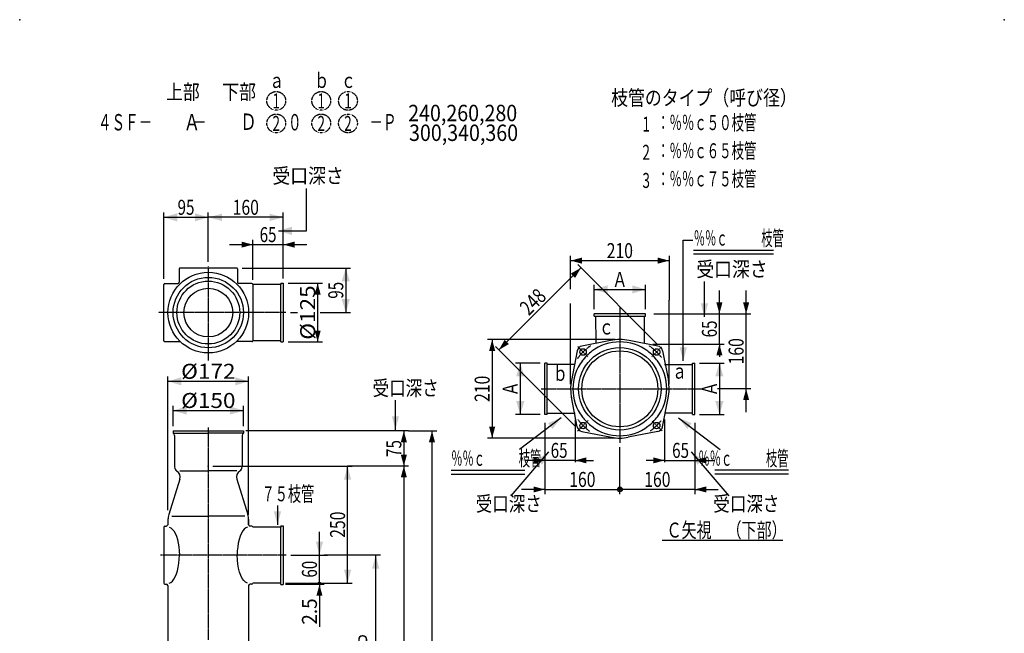
# Model space of a CAD drawing. Extents: x -1830 to 270, y -909 to 1315.
# Drawn here: x -1830 to 270, y 6 to 1315 of the extents above; entities that cross this region are included whole.
import ezdxf
from ezdxf.enums import TextEntityAlignment as Align

# ---------------------------------------------------------------- set-up
doc = ezdxf.new("R2010")
doc.units = 0
doc.linetypes.add('CENTER', pattern=[2, 1.25, -0.25, 0.25, -0.25])
doc.linetypes.add('HIDDEN', pattern=[0.375, 0.25, -0.125])
doc.layers.get('0').update_dxf_attribs({"color": 3, "linetype": 'CONTINUOUS'})
for name, color, linetype in [('1', 3, 'CONTINUOUS'), ('2', 3, 'CONTINUOUS'), ('3', 3, 'CONTINUOUS')]:
    doc.layers.add(name, color=color, linetype=linetype)
doc.styles.get("Standard").update_dxf_attribs({"font": 'TXT', "bigfont": 'BIGFONT'})

# ---------------------------------------------------------------- blocks, each defined once
blk = doc.blocks.new('G0')
at = {"color": 1, "linetype": 'CONTINUOUS'}
for p, q in [((-1010.662948, 363.027117), (-1010.662948, -546.972883)), ((-1060.662948, -546.972883), (-1000.662948, -546.972883))]:
    blk.add_line(p, q, dxfattribs=at)
at = {"color": 1}
for points in [[(-1004.192472, 338.878971), (-1017.133424, 338.878971), (-1010.662948, 363.027117)], [(-1017.133424, -522.824738), (-1004.192472, -522.824738), (-1010.662948, -546.972883)]]:
    blk.add_solid(points, dxfattribs=at)
at = {"color": 1, "width": 0.89}
blk.add_text('Ｌ（有効長）', height=32, rotation=90, dxfattribs=at).set_placement((-1015.996281, -185.972883), (-1015.996281, 10.027117), align=Align.FIT)
blk = doc.blocks.new('G1')
at = {"color": 4}
for p in [(-1830, 1315), (270, 1315)]:
    blk.add_point(p, dxfattribs=at)
blk = doc.blocks.new('G4')
at = {"color": 1, "linetype": 'CONTINUOUS'}
for p, q in [((-709.983194, 455.264522), (-709.983194, 360.139775)), ((-709.983194, 375.139775), (-752.162334, 375.139775)), ((-645.301113, 375.139775), (-709.983194, 375.139775)), ((-645.301113, 375.139775), (-606.216388, 375.139775))]:
    blk.add_line(p, q, dxfattribs=at)
at = {"color": 1}
for points in [[(-734.13134, 368.669299), (-734.13134, 381.610251), (-709.983194, 375.139775)], [(-621.152967, 381.610251), (-621.152967, 368.669299), (-645.301113, 375.139775)]]:
    blk.add_solid(points, dxfattribs=at)
at = {"color": 1, "width": 0.56}
blk.add_text('65', height=32, dxfattribs=at).set_placement((-697.508961, 380.473108), (-661.508961, 380.473108), align=Align.FIT)
blk = doc.blocks.new('G5')
at = {"color": 1, "linetype": 'CONTINUOUS'}
for p, q in [((-559.983194, 632.764522), (-832.307886, 632.764522)), ((-822.307886, 632.764522), (-822.307886, 422.764522))]:
    blk.add_line(p, q, dxfattribs=at)
at = {"color": 1}
for points in [[(-815.83741, 608.616376), (-828.778362, 608.616376), (-822.307886, 632.764522)], [(-828.778362, 446.912667), (-815.83741, 446.912667), (-822.307886, 422.764522)]]:
    blk.add_solid(points, dxfattribs=at)
at = {"color": 1, "width": 0.58}
blk.add_text('210', height=32, rotation=90, dxfattribs=at).set_placement((-827.641219, 499.764522), (-827.641219, 555.764522), align=Align.FIT)
blk = doc.blocks.new('G6')
at = {"color": 1, "linetype": 'CONTINUOUS'}
blk.add_line((-654.983194, 801.139775), (-444.983194, 801.139775), dxfattribs=at)
at = {"color": 1}
for points in [[(-630.835048, 807.610251), (-630.835048, 794.669299), (-654.983194, 801.139775)], [(-469.13134, 794.669299), (-469.13134, 807.610251), (-444.983194, 801.139775)]]:
    blk.add_solid(points, dxfattribs=at)
at = {"color": 1, "width": 0.58}
blk.add_text('210', height=32, dxfattribs=at).set_placement((-577.983194, 806.473108), (-521.983194, 806.473108), align=Align.FIT)
blk = doc.blocks.new('G7')
at = {"color": 1, "linetype": 'CONTINUOUS'}
for p, q in [((-337.658502, 687.764522), (-337.658502, 737.764522)), ((-477.483194, 687.764522), (-327.658502, 687.764522)), ((-337.658502, 623.082441), (-337.658502, 687.764522)), ((-479.983194, 623.082441), (-327.658502, 623.082441)), ((-337.658502, 623.082441), (-337.658502, 596.035536))]:
    blk.add_line(p, q, dxfattribs=at)
at = {"color": 1}
for points in [[(-344.128978, 711.912667), (-331.188026, 711.912667), (-337.658502, 687.764522)], [(-331.188026, 598.934295), (-344.128978, 598.934295), (-337.658502, 623.082441)]]:
    blk.add_solid(points, dxfattribs=at)
at = {"color": 1, "width": 0.56}
blk.add_text('65', height=32, rotation=90, dxfattribs=at).set_placement((-342.991835, 637.423481), (-342.991835, 673.423481), align=Align.FIT)
blk = doc.blocks.new('G8')
at = {"color": 1, "linetype": 'CONTINUOUS'}
for p, q in [((-709.983194, 360.139775), (-709.983194, 303.139775)), ((-709.983194, 313.139775), (-759.983194, 313.139775)), ((-709.983194, 313.139775), (-549.983194, 313.139775))]:
    blk.add_line(p, q, dxfattribs=at)
at = {"color": 1}
blk.add_solid([(-734.13134, 306.669299), (-734.13134, 319.610251), (-709.983194, 313.139775)], dxfattribs=at)
at = {"color": 1, "width": 0.58}
blk.add_text('160', height=32, dxfattribs=at).set_placement((-657.983194, 318.473108), (-601.983194, 318.473108), align=Align.FIT)
blk = doc.blocks.new('G11')
at = {"color": 1, "linetype": 'CONTINUOUS'}
for p, q in [((-1417.739862, 363.027117), (-1120.662948, 363.027117)), ((-1130.662948, 113.027117), (-1130.662948, 363.027117)), ((-1180.662948, 113.027117), (-1120.662948, 113.027117))]:
    blk.add_line(p, q, dxfattribs=at)
at = {"color": 1}
for points in [[(-1122.898377, 334.049342), (-1138.427519, 334.049342), (-1130.662948, 363.027117)], [(-1138.427519, 142.004891), (-1122.898377, 142.004891), (-1130.662948, 113.027117)]]:
    blk.add_solid(points, dxfattribs=at)
at = {"color": 1, "width": 0.58}
blk.add_text('250', height=32, rotation=90, dxfattribs=at).set_placement((-1135.996281, 210.027117), (-1135.996281, 266.027117), align=Align.FIT)
blk = doc.blocks.new('G12')
at = {"color": 1, "linetype": 'CONTINUOUS'}
for p, q in [((-1070.662948, -186.972883), (-1070.662948, 173.027117)), ((-1060.662948, -186.972883), (-1180.662948, -186.972883))]:
    blk.add_line(p, q, dxfattribs=at)
at = {"color": 1}
for points in [[(-1062.898377, 144.049342), (-1078.427519, 144.049342), (-1070.662948, 173.027117)], [(-1078.427519, -157.995109), (-1062.898377, -157.995109), (-1070.662948, -186.972883)]]:
    blk.add_solid(points, dxfattribs=at)
at = {"color": 1, "width": 0.86}
blk.add_text('Ｐ', height=32, rotation=90, dxfattribs=at).set_placement((-1075.996281, -22.972883), (-1075.996281, 9.027117), align=Align.FIT)
blk = doc.blocks.new('G13')
at = {"color": 1, "linetype": 'CONTINUOUS'}
for p, q in [((-1000.662948, 438.027117), (-1347.549807, 438.027117)), ((-1010.662948, 438.027117), (-1010.662948, 363.027117)), ((-1000.662948, 363.027117), (-1130.662948, 363.027117))]:
    blk.add_line(p, q, dxfattribs=at)
at = {"color": 1}
for points in [[(-1004.192472, 413.878971), (-1017.133424, 413.878971), (-1010.662948, 438.027117)], [(-1017.133424, 387.175262), (-1004.192472, 387.175262), (-1010.662948, 363.027117)]]:
    blk.add_solid(points, dxfattribs=at)
at = {"color": 1, "width": 0.56}
blk.add_text('75', height=32, rotation=90, dxfattribs=at).set_placement((-1015.996281, 382.527117), (-1015.996281, 418.527117), align=Align.FIT)
blk = doc.blocks.new('G14')
at = {"color": 1, "linetype": 'CONTINUOUS'}
for p, q in [((-1190.662948, 173.027117), (-1190.662948, 223.027117)), ((-1251.806156, 173.027117), (-1180.662948, 173.027117)), ((-1190.662948, 113.027117), (-1190.662948, 173.027117)), ((-1262.739862, 113.027117), (-1180.662948, 113.027117))]:
    blk.add_line(p, q, dxfattribs=at)
for radius in [2.5, 1.25]:
    blk.add_circle((-1190.662948, 113.027117), radius, dxfattribs=at)
at = {"color": 1}
blk.add_solid([(-1198.427519, 202.004891), (-1182.898377, 202.004891), (-1190.662948, 173.027117)], dxfattribs=at)
at = {"color": 1, "width": 0.56}
blk.add_text('60', height=32, rotation=90, dxfattribs=at).set_placement((-1195.996281, 125.027117), (-1195.996281, 161.027117), align=Align.FIT)
blk = doc.blocks.new('G15')
at = {"color": 1, "linetype": 'CONTINUOUS'}
for p, q in [((-1180.662948, 110.527117), (-1262.739862, 110.527117)), ((-1190.662948, 110.527117), (-1190.662948, 113.027117)), ((-1190.662948, 110.527117), (-1190.662948, 19.944416))]:
    blk.add_line(p, q, dxfattribs=at)
at = {"color": 1}
blk.add_solid([(-1184.192472, 86.378971), (-1197.133424, 86.378971), (-1190.662948, 110.527117)], dxfattribs=at)
at = {"color": 1, "width": 0.58}
blk.add_text('2.5', height=32, rotation=90, dxfattribs=at).set_placement((-1195.996281, 24.799037), (-1195.996281, 80.799037), align=Align.FIT)
blk = doc.blocks.new('G16')
at = {"color": 3, "linetype": 'CONTINUOUS'}
for p, q in [((-1218.084833, 864.693959), (-1218.084833, 954.693959)), ((-1278.084833, 864.693959), (-1218.084833, 864.693959))]:
    blk.add_line(p, q, dxfattribs=at)
at = {"color": 3}
blk.add_solid([(-1249.39569, 873.46511), (-1249.39569, 855.922808), (-1278.084833, 864.693959)], dxfattribs=at)
blk = doc.blocks.new('G17')
at = {"color": 3, "width": 1.02}
blk.add_text('受口深さ', height=32, dxfattribs=at).set_placement((-1290.980707, 966.070505), (-1138.980707, 966.070505), align=Align.FIT)
blk = doc.blocks.new('G18')
at = {"color": 1, "linetype": 'CONTINUOUS'}
for p, q in [((-1257.739862, 752.889268), (-1184.485175, 752.889268)), ((-1194.485175, 752.889268), (-1194.485175, 627.889268)), ((-1257.739862, 627.889268), (-1184.485175, 627.889268))]:
    blk.add_line(p, q, dxfattribs=at)
at = {"color": 1}
for points in [[(-1188.014699, 728.741123), (-1200.955651, 728.741123), (-1194.485175, 752.889268)], [(-1200.955651, 652.037414), (-1188.014699, 652.037414), (-1194.485175, 627.889268)]]:
    blk.add_solid(points, dxfattribs=at)
at = {"color": 1, "width": 0.6}
blk.add_text('%%c125', height=32, rotation=90, dxfattribs=at).set_placement((-1199.818508, 632.389268), (-1199.818508, 748.389268), align=Align.FIT)
blk = doc.blocks.new('G19')
at = {"color": 1, "linetype": 'CONTINUOUS'}
for p, q in [((-1427.739862, 798.830428), (-1427.739862, 903.498815)), ((-1267.739862, 845.279722), (-1267.739862, 903.498815)), ((-1267.739862, 893.498815), (-1427.739862, 893.498815))]:
    blk.add_line(p, q, dxfattribs=at)
at = {"color": 1}
for points in [[(-1398.762087, 901.263386), (-1398.762087, 885.734243), (-1427.739862, 893.498815)], [(-1296.717636, 885.734243), (-1296.717636, 901.263386), (-1267.739862, 893.498815)]]:
    blk.add_solid(points, dxfattribs=at)
at = {"color": 1, "width": 0.58}
blk.add_text('160', height=32, dxfattribs=at).set_placement((-1375.739862, 898.832148), (-1319.739862, 898.832148), align=Align.FIT)
blk = doc.blocks.new('G20')
at = {"color": 1, "linetype": 'CONTINUOUS'}
for p, q in [((-1332.739862, 760.389268), (-1332.739862, 845.279722)), ((-1267.739862, 762.889268), (-1267.739862, 845.279722)), ((-1382.739862, 835.279722), (-1332.739862, 835.279722)), ((-1332.739862, 835.279722), (-1267.739862, 835.279722)), ((-1267.739862, 835.279722), (-1217.739862, 835.279722))]:
    blk.add_line(p, q, dxfattribs=at)
at = {"color": 1}
for points in [[(-1356.888007, 828.809246), (-1356.888007, 841.750198), (-1332.739862, 835.279722)], [(-1243.591716, 841.750198), (-1243.591716, 828.809246), (-1267.739862, 835.279722)]]:
    blk.add_solid(points, dxfattribs=at)
at = {"color": 1, "width": 0.56}
blk.add_text('65', height=32, dxfattribs=at).set_placement((-1318.239862, 840.613055), (-1282.239862, 840.613055), align=Align.FIT)
blk = doc.blocks.new('G21')
at = {"color": 1, "linetype": 'CONTINUOUS'}
for p, q in [((-280.658502, 687.764522), (-280.658502, 737.764522)), ((-477.483194, 687.764522), (-270.658502, 687.764522)), ((-280.658502, 527.764522), (-280.658502, 687.764522)), ((-280.658502, 477.764522), (-280.658502, 527.764522))]:
    blk.add_line(p, q, dxfattribs=at)
at = {"color": 1}
for points in [[(-287.128978, 711.912667), (-274.188026, 711.912667), (-280.658502, 687.764522)], [(-274.188026, 503.616376), (-287.128978, 503.616376), (-280.658502, 527.764522)]]:
    blk.add_solid(points, dxfattribs=at)
at = {"color": 1, "width": 0.58}
blk.add_text('160', height=32, rotation=90, dxfattribs=at).set_placement((-285.991835, 579.764522), (-285.991835, 635.764522), align=Align.FIT)
blk = doc.blocks.new('G22')
at = {"color": 1, "linetype": 'CONTINUOUS'}
for p, q in [((-389.983194, 455.264522), (-389.983194, 360.139775)), ((-454.665275, 375.139775), (-493.75, 375.139775)), ((-454.665275, 375.139775), (-389.983194, 375.139775)), ((-389.983194, 375.139775), (-347.804054, 375.139775))]:
    blk.add_line(p, q, dxfattribs=at)
at = {"color": 1}
for points in [[(-478.813421, 368.669299), (-478.813421, 381.610251), (-454.665275, 375.139775)], [(-365.835048, 381.610251), (-365.835048, 368.669299), (-389.983194, 375.139775)]]:
    blk.add_solid(points, dxfattribs=at)
at = {"color": 1, "width": 0.56}
blk.add_text('65', height=32, rotation=360, dxfattribs=at).set_placement((-438.457427, 380.473108), (-402.457427, 380.473108), align=Align.FIT)
blk = doc.blocks.new('G23')
at = {"color": 1, "linetype": 'CONTINUOUS'}
for p, q in [((-389.983194, 360.139775), (-389.983194, 303.139775)), ((-389.983194, 313.139775), (-549.983194, 313.139775)), ((-389.983194, 313.139775), (-339.983194, 313.139775))]:
    blk.add_line(p, q, dxfattribs=at)
for radius in [5, 2.5]:
    blk.add_circle((-549.983194, 313.139775), radius, dxfattribs=at)
at = {"color": 1}
blk.add_solid([(-365.835048, 319.610251), (-365.835048, 306.669299), (-389.983194, 313.139775)], dxfattribs=at)
at = {"color": 1, "width": 0.58}
blk.add_text('160', height=32, rotation=360, dxfattribs=at).set_placement((-497.983194, 318.473108), (-441.983194, 318.473108), align=Align.FIT)
blk = doc.blocks.new('G24')
at = {"color": 3, "width": 0.95}
blk.add_text('受口深さ\u3000', height=32, dxfattribs=at).set_placement((-857.297305, 266.618803), (-681.297305, 266.618803), align=Align.FIT)
blk = doc.blocks.new('G25')
at = {"color": 3, "linetype": 'CONTINUOUS'}
for p, q in [((-190.033469, 353.955643), (-347.050257, 353.955643)), ((-190.033469, 345.955643), (-347.050257, 345.955643))]:
    blk.add_line(p, q, dxfattribs=at)
at = {"color": 7, "width": 0.66}
blk.add_text('％％ｃ\u3000\u3000\u3000枝管', height=32, rotation=360, dxfattribs=at).set_placement((-382.332536, 363.45323), (-190.332536, 363.45323), align=Align.FIT)
blk = doc.blocks.new('G26')
at = {"color": 1, "linetype": 'CONTINUOUS'}
for p, q in [((-808.21368, 610.632526), (-632.851199, 785.995008)), ((-469.373021, 622.51683), (-639.922266, 793.066076)), ((-644.735503, 447.154349), (-815.284748, 617.703594))]:
    blk.add_line(p, q, dxfattribs=at)
at = {"color": 1}
for points in [[(-645.351199, 764.344373), (-654.501834, 773.495008), (-632.851199, 785.995008)], [(-795.71368, 632.283161), (-786.563045, 623.132526), (-808.21368, 610.632526)]]:
    blk.add_solid(points, dxfattribs=at)
at = {"color": 1, "width": 0.58}
blk.add_text('248', height=32, rotation=45, dxfattribs=at).set_placement((-744.102665, 682.286013), (-704.504686, 721.883993), align=Align.FIT)
blk = doc.blocks.new('G27')
at = {"color": 1, "linetype": 'CONTINUOUS'}
for p, q in [((-1000.662948, 438.027117), (-940.662948, 438.027117)), ((-950.662948, 438.027117), (-950.662948, -546.972883)), ((-1000.662948, -546.972883), (-940.662948, -546.972883))]:
    blk.add_line(p, q, dxfattribs=at)
at = {"color": 1}
for points in [[(-944.192472, 413.878971), (-957.133424, 413.878971), (-950.662948, 438.027117)], [(-957.133424, -522.824738), (-944.192472, -522.824738), (-950.662948, -546.972883)]]:
    blk.add_solid(points, dxfattribs=at)
at = {"color": 1, "width": 0.97}
blk.add_text('Ｌｔ', height=32, rotation=90, dxfattribs=at).set_placement((-955.996281, -90.472883), (-955.996281, -18.472883), align=Align.FIT)
blk = doc.blocks.new('G28')
at = {"color": 3, "linetype": 'CONTINUOUS'}
for p, q in [((-392.583753, 823.692485), (-222.583753, 823.692485)), ((-392.583753, 815.692485), (-222.583753, 815.692485))]:
    blk.add_line(p, q, dxfattribs=at)
at = {"color": 7, "width": 0.66}
blk.add_text('％％ｃ\u3000\u3000\u3000枝管', height=32, dxfattribs=at).set_placement((-392.284686, 833.190072), (-200.284686, 833.190072), align=Align.FIT)
blk = doc.blocks.new('G29')
at = {"color": 3, "width": 0.95}
blk.add_text('受口深さ\u3000', height=32, dxfattribs=at).set_placement((-1077.283774, 513.253919), (-901.283774, 513.253919), align=Align.FIT)
blk = doc.blocks.new('G30')
at = {"color": 3, "linetype": 'CONTINUOUS'}
for p, q in [((-909.932919, 353.955643), (-752.916131, 353.955643)), ((-909.932919, 345.955643), (-752.916131, 345.955643))]:
    blk.add_line(p, q, dxfattribs=at)
at = {"color": 7, "width": 0.66}
blk.add_text('％％ｃ\u3000\u3000\u3000枝管', height=32, dxfattribs=at).set_placement((-909.633851, 363.45323), (-717.633851, 363.45323), align=Align.FIT)
blk = doc.blocks.new('G31')
at = {"color": 3, "width": 0.95}
blk.add_text('受口深さ\u3000', height=32, dxfattribs=at).set_placement((-350.669083, 266.618803), (-174.669083, 266.618803), align=Align.FIT)
blk = doc.blocks.new('G32')
at = {"color": 7, "linetype": 'CONTINUOUS'}
for p, q in [((-1522.739862, 762.389268), (-1522.739862, 903.498815)), ((-1427.739862, 808.830428), (-1427.739862, 903.498815)), ((-1522.739862, 893.498815), (-1427.739862, 893.498815))]:
    blk.add_line(p, q, dxfattribs=at)
at = {"color": 7}
for points in [[(-1494.050719, 902.269966), (-1494.050719, 884.727664), (-1522.739862, 893.498815)], [(-1456.429004, 884.727664), (-1456.429004, 902.269966), (-1427.739862, 893.498815)]]:
    blk.add_solid(points, dxfattribs=at)
at = {"color": 7, "width": 0.56}
blk.add_text('95', height=32, dxfattribs=at).set_placement((-1493.239862, 898.832145), (-1457.239862, 898.832145), align=Align.FIT)
blk = doc.blocks.new('G33')
at = {"color": 7, "linetype": 'CONTINUOUS'}
for p, q in [((-1355.739862, 785.389268), (-1124.485175, 785.389268)), ((-1134.485175, 785.389268), (-1134.485175, 690.389268)), ((-1189.15334, 690.389268), (-1124.485175, 690.389268))]:
    blk.add_line(p, q, dxfattribs=at)
at = {"color": 7}
for points in [[(-1125.714024, 756.700126), (-1143.256326, 756.700126), (-1134.485175, 785.389268)], [(-1143.256326, 719.078411), (-1125.714024, 719.078411), (-1134.485175, 690.389268)]]:
    blk.add_solid(points, dxfattribs=at)
at = {"color": 7, "width": 0.56}
blk.add_text('95', height=32, rotation=90, dxfattribs=at).set_placement((-1139.818505, 719.889268), (-1139.818505, 755.889268), align=Align.FIT)
blk = doc.blocks.new('G34')
at = {"color": 7, "linetype": 'CONTINUOUS'}
for p, q in [((-1502.739862, 448.027117), (-1502.739862, 491.551724)), ((-1352.739862, 448.027117), (-1352.739862, 491.551724)), ((-1502.739862, 481.551724), (-1352.739862, 481.551724))]:
    blk.add_line(p, q, dxfattribs=at)
at = {"color": 7}
for points in [[(-1474.050719, 490.322875), (-1474.050719, 472.780573), (-1502.739862, 481.551724)], [(-1381.429004, 472.780573), (-1381.429004, 490.322875), (-1352.739862, 481.551724)]]:
    blk.add_solid(points, dxfattribs=at)
at = {"color": 7, "width": 0.6}
blk.add_text('%%c150', height=32, dxfattribs=at).set_placement((-1485.739862, 486.885054), (-1369.739862, 486.885054), align=Align.FIT)
blk = doc.blocks.new('G35')
at = {"color": 7, "linetype": 'CONTINUOUS'}
for p, q in [((-1513.739862, 268.786486), (-1513.739862, 553.748668)), ((-1341.739862, 258.786486), (-1341.739862, 553.748668)), ((-1513.739862, 543.748668), (-1341.739862, 543.748668))]:
    blk.add_line(p, q, dxfattribs=at)
at = {"color": 7}
for points in [[(-1485.050719, 552.519819), (-1485.050719, 534.977516), (-1513.739862, 543.748668)], [(-1370.429004, 534.977516), (-1370.429004, 552.519819), (-1341.739862, 543.748668)]]:
    blk.add_solid(points, dxfattribs=at)
at = {"color": 7, "width": 0.6}
blk.add_text('%%c172', height=32, dxfattribs=at).set_placement((-1485.739862, 549.081997), (-1369.739862, 549.081997), align=Align.FIT)
blk = doc.blocks.new('G42')
at = {"color": 2, "linetype": 'CONTINUOUS'}
for p, q in [((-604.983194, 682.764522), (-604.983194, 687.764522)), ((-494.983194, 687.764522), (-604.983194, 687.764522)), ((-604.983194, 682.764522), (-494.983194, 682.764522)), ((-601.948592, 682.764522), (-601.552904, 625.785354)), ((-498.017796, 682.764522), (-498.413484, 625.785354)), ((-494.983194, 682.764522), (-494.983194, 687.764522))]:
    blk.add_line(p, q, dxfattribs=at)
blk = doc.blocks.new('G43')
at = {"color": 7, "linetype": 'CONTINUOUS'}
for p, q in [((-604.983194, 697.764522), (-604.983194, 749.745143)), ((-604.983194, 739.745143), (-494.983194, 739.745143)), ((-494.983194, 697.764522), (-494.983194, 749.745143))]:
    blk.add_line(p, q, dxfattribs=at)
at = {"color": 7}
for points in [[(-576.294051, 748.516294), (-576.294051, 730.973992), (-604.983194, 739.745143)], [(-523.672337, 730.973992), (-523.672337, 748.516294), (-494.983194, 739.745143)]]:
    blk.add_solid(points, dxfattribs=at)
at = {"color": 7, "width": 0.86}
blk.add_text('Ａ', height=32, dxfattribs=at).set_placement((-565.983194, 745.078473), (-533.983194, 745.078473), align=Align.FIT)
blk = doc.blocks.new('G44')
at = {"color": 7, "linetype": 'CONTINUOUS'}
for p, q in [((-719.983194, 582.764522), (-772.307886, 582.764522)), ((-762.307886, 582.764522), (-762.307886, 472.764522)), ((-719.983194, 472.764522), (-772.307886, 472.764522))]:
    blk.add_line(p, q, dxfattribs=at)
at = {"color": 7}
for points in [[(-753.536735, 554.075379), (-771.079037, 554.075379), (-762.307886, 582.764522)], [(-771.079037, 501.453664), (-753.536735, 501.453664), (-762.307886, 472.764522)]]:
    blk.add_solid(points, dxfattribs=at)
at = {"color": 7, "width": 0.86}
blk.add_text('Ａ', height=32, rotation=90, dxfattribs=at).set_placement((-767.641216, 511.764522), (-767.641216, 543.764522), align=Align.FIT)
blk = doc.blocks.new('G45')
at = {"color": 2, "linetype": 'CONTINUOUS'}
for p, q in [((-704.983194, 582.764522), (-709.983194, 582.764522)), ((-709.983194, 472.764522), (-709.983194, 582.764522)), ((-704.983194, 472.764522), (-704.983194, 582.764522)), ((-644.983194, 579.764522), (-704.983194, 579.764522)), ((-704.983194, 472.764522), (-709.983194, 472.764522)), ((-704.983194, 475.764522), (-644.983194, 475.764522))]:
    blk.add_line(p, q, dxfattribs=at)
blk = doc.blocks.new('G46')
at = {"color": 7, "linetype": 'CONTINUOUS'}
for p, q in [((-379.983194, 582.764522), (-327.658502, 582.764522)), ((-337.658502, 582.764522), (-337.658502, 472.764522)), ((-379.983194, 472.764522), (-327.658502, 472.764522))]:
    blk.add_line(p, q, dxfattribs=at)
at = {"color": 7}
for points in [[(-328.887351, 554.075379), (-346.429653, 554.075379), (-337.658502, 582.764522)], [(-346.429653, 501.453664), (-328.887351, 501.453664), (-337.658502, 472.764522)]]:
    blk.add_solid(points, dxfattribs=at)
at = {"color": 7, "width": 0.86}
blk.add_text('Ａ', height=32, rotation=90, dxfattribs=at).set_placement((-342.991832, 511.764522), (-342.991832, 543.764522), align=Align.FIT)
blk = doc.blocks.new('G47')
at = {"color": 2, "linetype": 'CONTINUOUS'}
for p, q in [((-454.983194, 579.764522), (-394.983194, 579.764522)), ((-394.983194, 472.764522), (-394.983194, 582.764522)), ((-394.983194, 582.764522), (-389.983194, 582.764522)), ((-389.983194, 472.764522), (-389.983194, 582.764522)), ((-394.983194, 475.764522), (-454.983194, 475.764522)), ((-394.983194, 472.764522), (-389.983194, 472.764522))]:
    blk.add_line(p, q, dxfattribs=at)

msp = doc.modelspace()

# ---------------------------------------------------------------- linework, layer by layer
at = {"color": 3, "linetype": 'CONTINUOUS'}
for p, q in [((-414.669023, 587.137789), (-414.669023, 844.914139)), ((-414.669023, 844.914139), (-394.424807, 844.914139)), ((-1489.739862, 783.389268), (-1489.739862, 755.389268)), ((-1367.739862, 785.389268), (-1487.739862, 785.389268)), ((-1365.739862, 783.389268), (-1365.739862, 755.389268)), ((-369.545234, 681.087936), (-369.545234, 756.737805)), ((-1522.739862, 630.389268), (-1522.739862, 750.389268)), ((-1520.739862, 752.389268), (-1492.739862, 752.389268)), ((-1334.739862, 752.389268), (-1362.739862, 752.389268)), ((-1332.739862, 750.389268), (-1332.739862, 630.389268)), ((-1520.739862, 628.389268), (-1488.057769, 628.389268)), ((-1334.739862, 628.389268), (-1367.421954, 628.389268)), ((-1028.581081, 440.359991), (-1028.581081, 503.197829)), ((-675.417903, 465.92029), (-764.058531, 398.110296)), ((-424.548485, 465.92029), (-335.907857, 398.110296)), ((-702.222911, 393.041112), (-782.782413, 299.822978)), ((-397.743477, 393.041112), (-317.183975, 299.822978)), ((-1488.493178, 334.836132), (-1512.079949, 259.43724)), ((-1366.986545, 334.836132), (-1343.399774, 259.43724)), ((-1522.739862, 233.027117), (-1522.739862, 113.027117)), ((-1513.739862, 248.786486), (-1513.739862, 238.027117)), ((-1341.739862, 238.027117), (-1341.739862, 248.786486)), ((-1341.739862, 248.786486), (-1341.739862, 238.027117)), ((-459.951336, 205.062037), (-202.174986, 205.062037)), ((-1513.739862, 108.027117), (-1513.739862, -13.471285)), ((-1341.739862, 108.027117), (-1341.739862, -13.471285))]:
    msp.add_line(p, q, dxfattribs=at)
at = {"color": 1, "linetype": 'CONTINUOUS'}
for p, q in [((-654.983194, 740.507271), (-654.983194, 811.139775)), ((-444.983194, 811.139775), (-444.983194, 716.582368)), ((-444.983194, 537.764522), (-444.983194, 716.582368)), ((-654.983194, 537.764522), (-654.983194, 709.505988)), ((-1252.263693, 690.389268), (-1237.258997, 690.389268)), ((-1175.176735, 690.389268), (-1124.485175, 690.389268)), ((-270.658502, 527.764522), (-341.661311, 527.764522)), ((-644.983194, 462.125706), (-644.983194, 371.139775)), ((-454.983194, 462.125706), (-454.983194, 371.139775)), ((-763.318357, 422.764522), (-832.307886, 422.764522)), ((-559.983194, 422.764522), (-763.318357, 422.764522)), ((-549.983194, 303.139775), (-549.983194, 403.040677)), ((-1190.662948, 173.027117), (-1173.786954, 173.027117)), ((-1060.662948, 173.027117), (-1180.662948, 173.027117))]:
    msp.add_line(p, q, dxfattribs=at)
at = {"color": 7, "linetype": 'CONTINUOUS'}
msp.add_line((-1280.260304, 279.111644), (-1280.260304, 237.327305), dxfattribs=at)
at = {"color": 6, "linetype": 'HIDDEN'}
for centre in [(-1282.802953, 1141.810698), (-1186.802953, 1141.810698), (-1186.802953, 1141.810698), (-1129.802953, 1141.810698), (-1282.802953, 1093.777279), (-1186.802953, 1093.777279), (-1186.802953, 1093.777279), (-1129.802953, 1093.777279)]:
    msp.add_circle(centre, 20, dxfattribs=at)
at = {"color": 3, "linetype": 'CONTINUOUS'}
for radius in [86, 75, 67, 52]:
    msp.add_circle((-1427.739862, 690.389268), radius, dxfattribs=at)
for centre, radius, start, end in [((-1487.739862, 783.389268), 2, 90, 180), ((-1367.739862, 783.389268), 2, 0, 90), ((-1520.739862, 750.389268), 2, 90, 180), ((-1492.739862, 755.389268), 3, -90, 0), ((-1362.739862, 755.389268), 3, 180, 270), ((-1334.739862, 750.389268), 2, 0, 90), ((-1520.739862, 630.389268), 2, 180, 270), ((-1334.739862, 630.389268), 2, -90, 0), ((-1478.739862, 248.786486), 35, 162.283508, 180), ((-1376.739862, 248.786486), 35, 0, 17.716492), ((-1376.739862, 248.786486), 35, 0, 17.716492)]:
    msp.add_arc(centre, radius, start, end, dxfattribs=at)
at = {"color": 4, "linetype": 'CONTINUOUS'}
for start, end in [(126.038338, 143.961662), (36.038338, 53.961662), (216.038338, 233.961662), (306.038338, 323.961662)]:
    msp.add_arc((-549.983194, 527.764522), 100, start, end, dxfattribs=at)
at = {"color": 3}
msp.add_point((-1427.739862, 363.027117), dxfattribs=at)
for points in [[(-377.309805, 710.065711), (-361.780663, 710.065711), (-369.545234, 681.087936)], [(-422.433594, 616.115564), (-406.904452, 616.115564), (-414.669023, 587.137789)], [(-1036.345652, 469.337766), (-1020.81651, 469.337766), (-1028.581081, 440.359991)], [(-693.715639, 442.146505), (-703.1511, 454.480456), (-675.417903, 465.92029)], [(-396.815288, 454.480456), (-406.250749, 442.146505), (-424.548485, 465.92029)], [(-715.295735, 366.039237), (-727.045246, 376.193214), (-702.222911, 393.041112)], [(-372.921142, 376.193214), (-384.670653, 366.039237), (-397.743477, 393.041112)]]:
    msp.add_solid(points, dxfattribs=at)
at = {"color": 7}
msp.add_solid([(-1288.024875, 266.30508), (-1272.495733, 266.30508), (-1280.260304, 237.327305)], dxfattribs=at)
at = {"layer": '1', "color": 3, "linetype": 'CONTINUOUS'}
for p, q in [((-1520.739862, 235.027117), (-1517.239862, 235.027117)), ((-1334.739862, 235.027117), (-1338.739862, 235.027117)), ((-1520.739862, 111.027117), (-1517.239862, 111.027117)), ((-1334.739862, 111.027117), (-1338.739862, 111.027117))]:
    msp.add_line(p, q, dxfattribs=at)
for centre, radius, start, end in [((-1520.739862, 233.027117), 2, 90, 180), ((-1517.239862, 238.027117), 3, 270, 360), ((-1338.739862, 238.027117), 3, 180, 270), ((-1334.739862, 233.027117), 2, 0, 90), ((-1520.739862, 113.027117), 2, 180, 270), ((-1517.239862, 108.027117), 3, 0, 90), ((-1338.739862, 108.027117), 3, 90, 180), ((-1334.739862, 113.027117), 2, -90, 0)]:
    msp.add_arc(centre, radius, start, end, dxfattribs=at)
at = {"layer": '2', "color": 3, "linetype": 'CONTINUOUS'}
for centre, start, end in [((-1502.781787, 339.400741), -17.716492, 59.888987), ((-1352.697936, 339.400741), 120.111013, 197.716492)]:
    msp.add_arc(centre, 15, start, end, dxfattribs=at)
at = {"layer": '3', "color": 3, "linetype": 'CENTER'}
for p, q in [((-1427.739862, 788.830428), (-1427.739862, 588.290816)), ((-549.983194, 702.04993), (-549.983194, 412.487978)), ((-1262.263693, 690.389268), (-1533.933185, 690.389268)), ((-617.974422, 595.75575), (-639.925122, 617.70645)), ((-481.997329, 595.750386), (-460.256635, 617.49108)), ((-718.023256, 527.764522), (-374.052057, 527.764522)), ((-1427.739862, 445.501565), (-1427.739862, -7.290674)), ((-617.620725, 460.126991), (-640.132681, 437.615034)), ((-481.271437, 459.052765), (-460.590261, 438.371588)), ((-1261.806156, 173.027117), (-1529.66581, 173.027117))]:
    msp.add_line(p, q, dxfattribs=at)
at = {"layer": '3', "color": 3, "linetype": 'CONTINUOUS'}
for p, q in [((-1272.739862, 750.389268), (-1332.739862, 750.389268)), ((-1272.739862, 752.889268), (-1272.739862, 750.389268)), ((-1272.739862, 752.889268), (-1267.739862, 752.889268)), ((-1272.739862, 627.889268), (-1272.739862, 750.389268)), ((-1267.739862, 752.889268), (-1267.739862, 627.889268)), ((-1272.739862, 630.389268), (-1332.739862, 630.389268)), ((-1272.739862, 627.889268), (-1267.739862, 627.889268)), ((-1502.739862, 438.027117), (-1352.739862, 438.027117)), ((-1502.739862, 438.027117), (-1502.739862, 433.027117)), ((-1502.739862, 433.027117), (-1427.739862, 433.027117)), ((-1499.739862, 428.444541), (-1499.739862, 361.027117)), ((-1352.739862, 433.027117), (-1427.739862, 433.027117)), ((-1355.739862, 428.444541), (-1355.739862, 361.027117)), ((-1352.739862, 438.027117), (-1352.739862, 433.027117)), ((-1488.709846, 352.5431), (-1427.739862, 352.5431)), ((-1366.769878, 352.5431), (-1427.739862, 352.5431)), ((-1505.478884, 255.903002), (-1427.739862, 255.903002)), ((-1350.000839, 255.903002), (-1427.739862, 255.903002)), ((-1511.553558, 232.780203), (-1507.992265, 231.325073)), ((-1507.992265, 231.325073), (-1504.557221, 228.595239)), ((-1347.487459, 231.325073), (-1350.922502, 228.595239)), ((-1343.926165, 232.780203), (-1347.487459, 231.325073)), ((-1272.739862, 233.027117), (-1332.739862, 233.027117)), ((-1272.739862, 235.527117), (-1267.739862, 235.527117)), ((-1272.739862, 235.527117), (-1272.739862, 233.027117)), ((-1272.739862, 110.527117), (-1272.739862, 233.027117)), ((-1267.739862, 235.527117), (-1267.739862, 110.527117)), ((-1504.557221, 228.595239), (-1501.323535, 224.65039)), ((-1501.323535, 224.65039), (-1498.361913, 219.576782)), ((-1498.361913, 219.576782), (-1495.73711, 213.48535)), ((-1495.73711, 213.48535), (-1493.50652, 206.509286)), ((-1359.742613, 213.48535), (-1361.973203, 206.509286)), ((-1357.117811, 219.576782), (-1359.742613, 213.48535)), ((-1354.156188, 224.65039), (-1357.117811, 219.576782)), ((-1350.922502, 228.595239), (-1354.156188, 224.65039)), ((-1493.50652, 206.509286), (-1491.718916, 198.801123)), ((-1491.718916, 198.801123), (-1490.413382, 190.529404)), ((-1490.413382, 190.529404), (-1489.618466, 181.874991)), ((-1365.066341, 190.529404), (-1365.861257, 181.874991)), ((-1363.760808, 198.801123), (-1365.066341, 190.529404)), ((-1361.973203, 206.509286), (-1363.760808, 198.801123)), ((-1489.618466, 181.874991), (-1489.351549, 173.027117)), ((-1489.618466, 181.874991), (-1489.351549, 173.027117)), ((-1489.611723, 164.291118), (-1489.351549, 173.027117)), ((-1489.611723, 164.291118), (-1489.351549, 173.027117)), ((-1365.861257, 181.874991), (-1366.128174, 173.027117)), ((-1365.861257, 181.874991), (-1366.128174, 173.027117)), ((-1365.807106, 163.328564), (-1366.128174, 173.027117)), ((-1365.807106, 163.328564), (-1366.128174, 173.027117)), ((-1493.404373, 139.921294), (-1491.659962, 147.559912)), ((-1491.659962, 147.559912), (-1490.386699, 155.74131)), ((-1490.386699, 155.74131), (-1489.611723, 164.291118)), ((-1364.852346, 153.885095), (-1365.807106, 163.328564)), ((-1363.289005, 144.945085), (-1364.852346, 153.885095)), ((-1501.047458, 121.811796), (-1498.148679, 126.908567)), ((-1498.148679, 126.908567), (-1495.582755, 132.988258)), ((-1495.582755, 132.988258), (-1493.404373, 139.921294)), ((-1361.158201, 136.743668), (-1363.289005, 144.945085)), ((-1358.515977, 129.496551), (-1361.158201, 136.743668)), ((-1355.431827, 123.394342), (-1358.515977, 129.496551)), ((-1511.095668, 113.387137), (-1507.59068, 114.97826)), ((-1507.59068, 114.97826), (-1504.217312, 117.806573)), ((-1504.217312, 117.806573), (-1501.047458, 121.811796)), ((-1351.986868, 118.597538), (-1355.431827, 123.394342)), ((-1348.271706, 115.2323), (-1351.986868, 118.597538)), ((-1344.384056, 113.387137), (-1348.271706, 115.2323)), ((-1272.739862, 113.027117), (-1332.739862, 113.027117)), ((-1272.739862, 110.527117), (-1267.739862, 110.527117))]:
    msp.add_line(p, q, dxfattribs=at)
at = {"layer": '3', "color": 4, "linetype": 'CONTINUOUS'}
for p, q in [((-569.979672, 630.842846), (-630.947801, 619.015453)), ((-469.018587, 619.015453), (-529.986716, 630.842846)), ((-641.234125, 608.729129), (-653.436822, 545.826374)), ((-458.732263, 608.729129), (-446.529566, 545.826374)), ((-641.234125, 446.799915), (-653.436822, 509.702669)), ((-458.732263, 446.799915), (-446.90487, 507.768044)), ((-630.947801, 436.513591), (-568.045047, 424.310894)), ((-469.018587, 436.513591), (-531.921341, 424.310894))]:
    msp.add_line(p, q, dxfattribs=at)
for centre, radius in [((-549.983194, 527.764522), 88), ((-628.472047, 606.253374), 7), ((-471.494341, 606.253374), 7), ((-628.472047, 449.275669), 7), ((-471.494341, 449.275669), 7)]:
    msp.add_circle(centre, radius, dxfattribs=at)
at = {"layer": '3', "color": 3, "linetype": 'CONTINUOUS'}
msp.add_circle((-549.983194, 527.764522), 81, dxfattribs=at)
for centre, radius, start, end in [((-549.983194, 527.764522), 105, 79.021382, 100.978618), ((-549.983194, 527.764522), 105, 170.096801, 190.978618), ((-549.983194, 527.764522), 105, -10.978618, 9.903199), ((-1504.739862, 428.444541), 5, 0, 66.421822), ((-1350.739862, 428.444541), 5, 113.578178, 180), ((-549.983194, 527.764522), 105, 260.096801, 279.903199), ((-1489.739862, 361.027117), 10, 180, 238.03825), ((-1365.739862, 361.027117), 10, -57.472862, 0)]:
    msp.add_arc(centre, radius, start, end, dxfattribs=at)
at = {"layer": '3', "color": 4, "linetype": 'CONTINUOUS'}
for centre, radius, start, end in [((-628.472047, 606.253374), 13, 100.978618, 169.021382), ((-549.983194, 527.764522), 100, 53.109614, 126.890386), ((-471.494341, 606.253374), 13, 10.978618, 79.021382), ((-549.983194, 527.764522), 100, 143.109614, 216.890386), ((-549.983194, 527.764522), 100, 323.109614, 396.890386), ((-628.472047, 449.275669), 13, 190.978618, 259.021382), ((-549.983194, 527.764522), 100, 233.109614, 306.890386), ((-471.494341, 449.275669), 13, 280.978618, 349.021382)]:
    msp.add_arc(centre, radius, start, end, dxfattribs=at)
at = {"layer": '3', "color": 4, "linetype": 'CENTER'}
for start, end in [(124.449115, 144.970079), (37.018997, 55.489571), (216.069475, 234.182385), (306.265016, 322.275712)]:
    msp.add_arc((-549.983194, 527.764522), 111, start, end, dxfattribs=at)

# ---------------------------------------------------------------- block references
for name in ['G1', 'G17', 'G16', 'G32', 'G19', 'G20', 'G28', 'G6', 'G33', 'G26', 'G43', 'G18', 'G7', 'G21', 'G42', 'G5', 'G35', 'G44', 'G45', 'G47', 'G46', 'G29', 'G34', 'G4', 'G22', 'G13', 'G27', 'G30', 'G25', 'G11', 'G0', 'G8', 'G23', 'G24', 'G31', 'G14', 'G12', 'G15']:
    msp.add_blockref(name, (0, 0))

# ---------------------------------------------------------------- texts
at = {"color": 6}
for s, height, width, p, p2 in [('ｂ', 32, 0.86, (-1201.933805, 1169.451072), (-1169.933805, 1169.451072)), ('上部', 32, 0.97, (-1518.00958, 1144.959535), (-1446.00958, 1144.959535)), ('下部', 32, 0.97, (-1398.00958, 1144.959535), (-1326.00958, 1144.959535)), ('ａ', 32, 0.86, (-1297.933805, 1169.451072), (-1265.933805, 1169.451072)), ('ｃ', 32, 0.86, (-1144.933805, 1169.451072), (-1112.933805, 1169.451072)), ('1', 32, 0.5, (-1290.802953, 1125.810698), (-1274.802953, 1125.810698)), ('1', 32, 0.5, (-1194.802953, 1125.810698), (-1178.802953, 1125.810698)), ('1', 32, 0.5, (-1194.802953, 1125.810698), (-1178.802953, 1125.810698)), ('1', 32, 0.5, (-1137.802953, 1125.810698), (-1121.802953, 1125.810698)), ('枝管のタイプ（呼び径）', 32, 0.97, (-568.581501, 1132.505821), (-172.581501, 1132.505821)), ('240,260,280', 35, 0.6, (-1001.412371, 1098.485825), (-768.912371, 1098.485825)), ('４ＳＦ－\u3000\u3000\u3000－\u3000\u3000\u3000\u3000\u3000\u3000０\u3000\u3000\u3000\u3000\u3000－Ｐ', 35, 0.73, (-1663.166393, 1078.812443), (-1026.166393, 1078.812443)), ('Ａ', 35, 0.86, (-1480.183521, 1078.910129), (-1445.183521, 1078.910129)), ('Ｄ', 35, 0.86, (-1359.50958, 1079.910129), (-1324.50958, 1079.910129)), ('：％％ｃ５０枝管', 32, 0.74, (-470.705692, 1079.530401), (-258.705692, 1079.530401)), ('2', 32, 0.5, (-1290.802953, 1077.777279), (-1274.802953, 1077.777279)), ('2', 32, 0.5, (-1194.802953, 1077.777279), (-1178.802953, 1077.777279)), ('2', 32, 0.5, (-1194.802953, 1077.777279), (-1178.802953, 1077.777279)), ('2', 32, 0.5, (-1137.802953, 1077.777279), (-1121.802953, 1077.777279)), ('1', 32, 0.5, (-501.793661, 1076.134541), (-485.793661, 1076.134541)), ('300,340,360', 35, 0.6, (-999.551869, 1056.370812), (-767.051869, 1056.370812)), ('：％％ｃ６５枝管', 32, 0.74, (-470.705692, 1019.530401), (-258.705692, 1019.530401)), ('2', 32, 0.5, (-501.793661, 1016.134541), (-485.793661, 1016.134541)), ('3', 32, 0.5, (-501.793661, 956.134541), (-485.793661, 956.134541)), ('：％％ｃ７５枝管', 32, 0.74, (-470.705692, 959.530401), (-258.705692, 959.530401))]:
    msp.add_text(s, height=height, dxfattribs=dict(at, width=width)).set_placement(p, p2, align=Align.FIT)
at = {"color": 3}
for s, width, p, p2 in [('受口深さ', 1.02, (-386.905346, 766.880088), (-234.905346, 766.880088)), ('ｃ', 0.86, (-594.858565, 643.604969), (-562.858565, 643.604969)), ('ｂ', 0.86, (-693.099991, 544.6948), (-661.099991, 544.6948)), ('ａ', 0.86, (-438.866397, 549.412386), (-406.866397, 549.412386))]:
    msp.add_text(s, height=32, dxfattribs=dict(at, width=width)).set_placement(p, p2, align=Align.FIT)
at = {"color": 7, "width": 0.78}
msp.add_text('７５枝管', height=32, dxfattribs=at).set_placement((-1313.885785, 287.847523), (-1201.885785, 287.847523), align=Align.FIT)
at = {"color": 3, "width": 0.87}
msp.add_text('Ｃ矢視\u3000（下部）', height=32, rotation=360, dxfattribs=at).set_placement((-450.291254, 210.39537), (-194.291254, 210.39537), align=Align.FIT)

doc.saveas('drawing.dxf')
